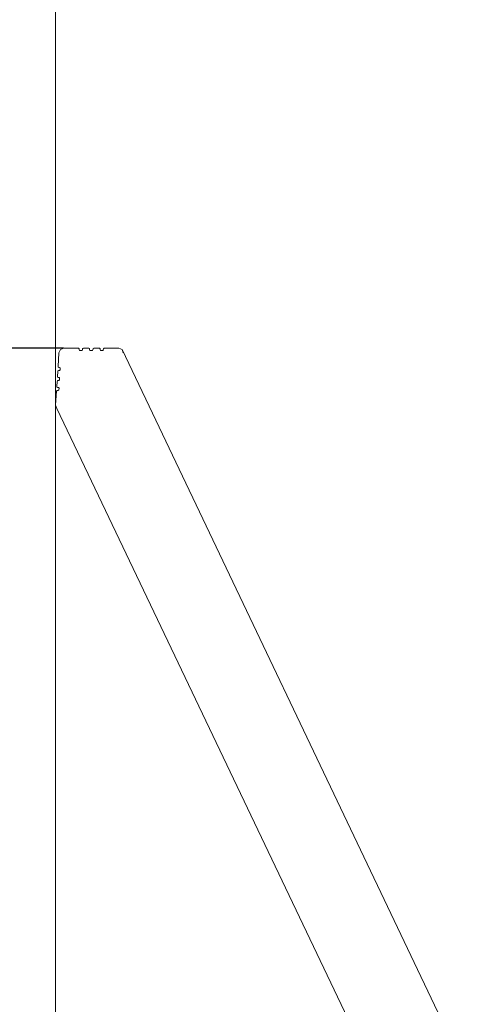
# Model space of a CAD drawing. Units: millimetres. Extents: x -1434 to 7346, y -902 to 9057.
# Drawn here: x 373 to 939, y 4402 to 5606 of the extents above; entities that cross this region are included whole.
import ezdxf

# ---------------------------------------------------------------- set-up
doc = ezdxf.new("R2010")
doc.units = ezdxf.units.MM
doc.layers.add('Dimensions', color=7, linetype='Continuous')
doc.layers.add('Safetyarea', color=131, linetype='Continuous')
doc.styles.get("Standard").update_dxf_attribs({"font": 'arial.ttf'})
doc.dimstyles.new('Leikkiset keinu', dxfattribs={"dimtxt": 150, "dimasz": 2.5, "dimexe": 0.06, "dimexo": 0.625, "dimtad": 0, "dimtih": 1, "dimtoh": 1, "dimdec": 0, "dimtxsty": 'Standard', "dimcen": 2.5, "dimadec": 0, "dimazin": 0, "dimtfac": 1, "dimtmove": 0, "dimatfit": 3, "dimfxl": 1, "dimarcsym": 0})

# ---------------------------------------------------------------- blocks, each defined once
blk = doc.blocks.new('*D22')
at = {"layer": 'Defpoints', "color": 0}
for p in [(416.7, 7615.4), (-559.5, 785.4), (416.7, 785.4)]:
    blk.add_point(p, dxfattribs=at)
at = {"layer": 'Dimensions', "color": 0, "lineweight": -2}
for p, q in [((416.1, 7615.4), (-559.5, 7615.4)), ((-559.5, 7612.9), (-559.5, 4277.6)), ((-559.5, 787.9), (-559.5, 4123.2)), ((416.1, 785.4), (-559.5, 785.4))]:
    blk.add_line(p, q, dxfattribs=at)
at = {"layer": 'Dimensions', "color": 0}
for points in [[(-559.1, 7612.9), (-559.9, 7612.9), (-559.5, 7615.4)], [(-559.9, 787.9), (-559.1, 787.9), (-559.5, 785.4)]]:
    blk.add_solid(points, dxfattribs=at)
at = {"layer": 'Dimensions', "color": 0, "insert": (-559.5, 4200.4), "char_height": 150, "attachment_point": 5}
blk.add_mtext('6830', dxfattribs=at)
blk = doc.blocks.new('*D24')
at = {"layer": 'Defpoints', "color": 0}
for p in [(431, 5204), (-3.9, 3196.9), (438.7, 3196.9)]:
    blk.add_point(p, dxfattribs=at)
at = {"layer": 'Dimensions', "color": 0, "lineweight": -2}
for p, q in [((426.4, 5204), (-4, 5204)), ((-3.9, 5201.5), (-3.9, 4277.6)), ((-3.9, 3199.4), (-3.9, 4123.2)), ((426.4, 3196.9), (-4, 3196.9))]:
    blk.add_line(p, q, dxfattribs=at)
at = {"layer": 'Dimensions', "color": 0}
for points in [[(-3.5, 5201.5), (-4.3, 5201.5), (-3.9, 5204)], [(-4.3, 3199.4), (-3.5, 3199.4), (-3.9, 3196.9)]]:
    blk.add_solid(points, dxfattribs=at)
at = {"layer": 'Dimensions', "color": 0, "insert": (-3.9, 4200.4), "char_height": 150, "attachment_point": 5}
blk.add_mtext('2007', dxfattribs=at)
blk = doc.blocks.new('*D26')
at = {"layer": 'Defpoints', "color": 0}
for p in [(-1206.4, 8115.4), (416.7, 8115.4), (543.9, 285.4)]:
    blk.add_point(p, dxfattribs=at)
at = {"layer": 'Dimensions', "color": 0, "lineweight": -2}
for p, q in [((416.1, 8115.4), (-1206.4, 8115.4)), ((-1206.4, 8112.9), (-1206.4, 4277.6)), ((-1206.4, 287.9), (-1206.4, 4123.2)), ((543.2, 285.4), (-1206.4, 285.4))]:
    blk.add_line(p, q, dxfattribs=at)
at = {"layer": 'Dimensions', "color": 0}
for points in [[(-1205.9, 8112.9), (-1206.8, 8112.9), (-1206.4, 8115.4)], [(-1206.8, 287.9), (-1205.9, 287.9), (-1206.4, 285.4)]]:
    blk.add_solid(points, dxfattribs=at)
at = {"layer": 'Dimensions', "color": 0, "insert": (-1206.4, 4200.4), "char_height": 150, "attachment_point": 5}
blk.add_mtext('7830', dxfattribs=at)

msp = doc.modelspace()

# ---------------------------------------------------------------- linework, layer by layer
at = {"lineweight": 5}
for p, q in [((422.7, 5202.3), (420.8, 5198.3)), ((427, 5204), (422.7, 5202.3)), ((444.7, 5204), (427, 5204)), ((445.3, 5203.7), (444.7, 5204)), ((445.6, 5203.1), (445.3, 5203.7)), ((445.6, 5202), (445.6, 5203.1)), ((445.9, 5201.4), (445.6, 5202)), ((446.5, 5201.2), (445.9, 5201.4)), ((448.5, 5201.2), (446.5, 5201.2)), ((449.2, 5201.4), (448.5, 5201.2)), ((449.5, 5202), (449.2, 5201.4)), ((449.7, 5203.1), (449.5, 5202)), ((450, 5203.7), (449.7, 5203.1)), ((450.7, 5204), (450, 5203.7)), ((457.5, 5204), (450.7, 5204)), ((458.1, 5203.7), (457.5, 5204)), ((458.4, 5203.1), (458.1, 5203.7)), ((458.4, 5202), (458.4, 5203.1)), ((458.7, 5201.4), (458.4, 5202)), ((459.3, 5201.2), (458.7, 5201.4)), ((461.3, 5201.2), (459.3, 5201.2)), ((462, 5201.4), (461.3, 5201.2)), ((462.3, 5202), (462, 5201.4)), ((462.5, 5203.1), (462.3, 5202)), ((462.8, 5203.7), (462.5, 5203.1)), ((463.5, 5204), (462.8, 5203.7)), ((470.3, 5204), (463.5, 5204)), ((470.9, 5203.7), (470.3, 5204)), ((471.2, 5203.1), (470.9, 5203.7)), ((471.2, 5202), (471.2, 5203.1)), ((471.5, 5201.4), (471.2, 5202)), ((472.1, 5201.2), (471.5, 5201.4)), ((474.1, 5201.2), (472.1, 5201.2)), ((474.8, 5201.4), (474.1, 5201.2)), ((475.1, 5202), (474.8, 5201.4)), ((475.3, 5203.1), (475.1, 5202)), ((475.6, 5203.7), (475.3, 5203.1)), ((476.3, 5204), (475.6, 5203.7)), ((494, 5204), (476.3, 5204)), ((498.1, 5202.3), (494, 5204)), ((938.6, 4278.9), (498.1, 5202.3)), ((499.5, 5198.3), (498.1, 5202.3)), ((420.8, 5198.3), (419.7, 5181.5)), ((419.6, 5176.4), (419.3, 5175.7)), ((420.3, 5176.7), (419.6, 5176.4)), ((419.7, 5181.5), (419.9, 5180.8)), ((419.9, 5180.8), (420.5, 5180.6)), ((421.4, 5176.7), (420.3, 5176.7)), ((420.5, 5180.6), (421.7, 5180.5)), ((422.1, 5177), (421.4, 5176.7)), ((421.7, 5180.5), (422.3, 5180.2)), ((422.4, 5177.7), (422.1, 5177)), ((422.3, 5180.2), (422.5, 5179.5)), ((422.5, 5179.5), (422.4, 5177.7)), ((418.9, 5164.1), (418.6, 5163.5)), ((419.3, 5175.7), (418.9, 5169.3)), ((418.9, 5169.3), (419.1, 5168.6)), ((419.5, 5164.4), (418.9, 5164.1)), ((419.1, 5168.6), (419.8, 5168.3)), ((420.7, 5164.5), (419.5, 5164.4)), ((419.8, 5168.3), (420.9, 5168.3)), ((421.3, 5164.8), (420.7, 5164.5)), ((420.9, 5168.3), (421.5, 5168)), ((421.6, 5165.4), (421.3, 5164.8)), ((421.5, 5168), (421.7, 5167.3)), ((421.7, 5167.3), (421.6, 5165.4)), ((418.6, 5163.5), (418.1, 5157.1)), ((418.1, 5157.1), (418.4, 5156.4)), ((418.8, 5152.2), (418.1, 5151.9)), ((418.4, 5156.4), (419, 5156.1)), ((419.9, 5152.3), (418.8, 5152.2)), ((419, 5156.1), (420.1, 5156)), ((420.6, 5152.6), (419.9, 5152.3)), ((420.1, 5156), (420.8, 5155.7)), ((420.9, 5153.2), (420.6, 5152.6)), ((420.8, 5155.7), (421, 5155.1)), ((421, 5155.1), (420.9, 5153.2)), ((417.8, 5151.3), (416.7, 5134.4)), ((418.1, 5151.9), (417.8, 5151.3)), ((416.7, 5134.4), (418.2, 5130.5)), ((858.8, 4207), (418.2, 5130.5))]:
    msp.add_line(p, q, dxfattribs=at)
at = {"layer": 'Safetyarea', "lineweight": 5}
msp.add_line((416.7, 8115.4), (416.7, 284.8), dxfattribs=at)

# ---------------------------------------------------------------- dimensions: what is measured, and where the dimension line sits
at = {"layer": 'Dimensions'}
for base, p1, p2, picture, middle in [((-1206.4, 8115.4), (543.9, 285.4), (416.7, 8115.4), '*D26', (-1206.4, 4200.4)), ((-559.5, 785.4), (416.7, 7615.4), (416.7, 785.4), '*D22', (-559.5, 4200.4)), ((-3.9, 3196.9), (431, 5204), (438.7, 3196.9), '*D24', (-3.9, 4200.4))]:
    dim = msp.add_linear_dim(base=base, p1=p1, p2=p2, angle=90, dimstyle='Leikkiset keinu', dxfattribs=at)
    dim.commit()
    dim.dimension.update_dxf_attribs({"geometry": picture, "text_midpoint": middle})

doc.saveas('drawing.dxf')
